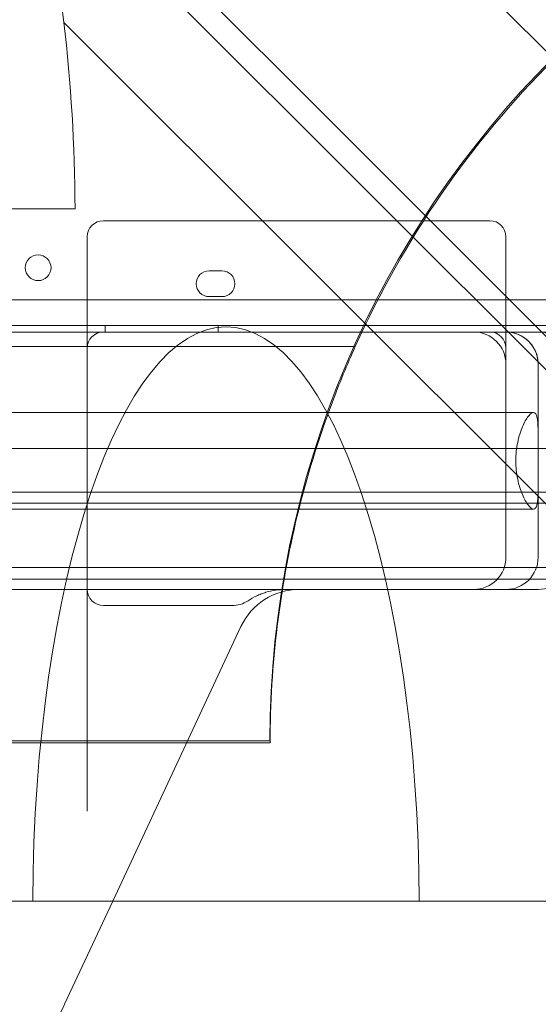
# Model space of a CAD drawing. Units: millimetres. Extents: x 76 to 15076, y 2 to 13002.
# Drawn here: x 11556 to 11717, y 5318 to 5624 of the extents above; entities that cross this region are included whole.
import ezdxf

# ---------------------------------------------------------------- set-up
doc = ezdxf.new("R2010")
doc.units = ezdxf.units.MM
doc.header["$MEASUREMENT"] = 0

msp = doc.modelspace()

# ---------------------------------------------------------------- linework, layer by layer
at = {"color": 0, "linetype": 'Continuous', "lineweight": 0}
for p, q in [((11842.72, 5490.83), (11226.51, 6107.04)), ((11884.33, 5350.22), (11271.3, 5963.25)), ((11569.55, 5623.23), (11835.05, 5357.73)), ((11569.55, 5623.2), (11835.02, 5357.73)), ((11573.02, 5565.3), (11453.03, 5565.3)), ((11581.79, 5561.65), (11701.79, 5561.65)), ((11576.79, 5556.65), (11576.79, 5522.06)), ((11706.79, 5556.65), (11706.79, 5517.06)), ((11614.63, 5546.05), (11618.63, 5546.05)), ((11618.63, 5538.05), (11614.63, 5538.05)), ((10715.64, 5537.06), (11737.6, 5537.06)), ((10713.81, 5529.06), (11739.43, 5529.06)), ((11582.4, 5529.06), (11582.4, 5527.06)), ((11617.4, 5529.06), (11617.4, 5527.06)), ((11737.59, 5527.06), (10715.64, 5527.06)), ((11656.79, 5527.06), (10796.79, 5527.06)), ((11741.81, 5527.06), (11536.79, 5527.06)), ((11706.79, 5527.06), (11656.79, 5527.06)), ((11716.79, 5527.06), (11706.79, 5527.06)), ((11660.02, 5522.54), (10793.18, 5522.54)), ((11576.79, 5522.06), (11576.79, 5378.22)), ((11706.79, 5517.06), (11706.79, 5457.06)), ((11716.79, 5517.06), (11716.79, 5494.54)), ((11715.36, 5502.06), (10738.21, 5502.06)), ((11716.79, 5494.54), (11716.79, 5479.57)), ((10610.3, 5490.83), (11842.72, 5490.83)), ((11716.79, 5479.57), (11716.79, 5457.06)), ((10701.79, 5477.26), (11751.79, 5477.26)), ((11759.5, 5473.91), (10704.21, 5473.91)), ((11715.36, 5472.06), (10738.21, 5472.06)), ((11759.15, 5453.91), (10704.17, 5453.91)), ((10701.79, 5450.26), (11751.79, 5450.26)), ((11656.79, 5447.06), (10796.79, 5447.06)), ((11706.79, 5447.06), (11656.79, 5447.06)), ((11716.79, 5447.06), (11706.79, 5447.06)), ((11621.7, 5442.05), (11581.79, 5442.05)), ((11584.73, 5350.22), (11624.5, 5435.51)), ((10819.6, 5400.03), (11633.52, 5400.03)), ((11633.6, 5399.44), (10819.6, 5399.44)), ((11559.88, 5350.22), (11484.38, 5350.22)), ((11679.88, 5350.22), (11559.88, 5350.22)), ((11569.78, 5318.17), (11584.73, 5350.22)), ((11884.33, 5350.22), (11679.88, 5350.22))]:
    msp.add_line(p, q, dxfattribs=at)
msp.add_circle((11561.54, 5547.03), 4, dxfattribs=at)
for centre, radius, start, end in [((11933.52, 5400.03), 300, 90, 180), ((11933.6, 5399.44), 300, 114.2559, 155.7738), ((11581.79, 5556.65), 5, 90, 180), ((11701.79, 5556.65), 5, 0, 90), ((11614.63, 5542.05), 4, 90, 270), ((11618.63, 5542.05), 4, 270, 90), ((11581.79, 5522.06), 5, 90, 180), ((11696.79, 5517.06), 10, 0, 90), ((11701.79, 5522.06), 5, 0, 90), ((11706.79, 5517.06), 10, 0, 90), ((11716.79, 5517.06), 10, 0, 90), ((11696.79, 5457.06), 10, 270, 0), ((11706.79, 5457.06), 10, 270, 0), ((11716.79, 5457.06), 10, 270, 0), ((11642.62, 5427.06), 20, 90, 155), ((11933.6, 5399.44), 300, 173.0557, 180)]:
    msp.add_arc(centre, radius, start, end, dxfattribs=at)
for centre, major_axis, ratio, start_param, end_param in [((11933.05, 5400.49), (82784.55, -82740.63), 0.000536, 1.570799, 1.574791), ((11936.03, 5397.52), (-82740.63, 82784.55), 0.000536, 1.566737, 1.570741), ((11513.02, 5562.67), (0, 180.51), 0.332393, 5.054346, 5.379793), ((11513.02, 5562.73), (0, 180.51), 0.332393, 5.053987, 5.054168), ((11513.02, 5798.04), (34.86, -218.59), 0.223424, 0.608978, 0.609156), ((11513.02, 5562.73), (0, 180.51), 0.332393, 4.726629, 5.053987), ((11619.88, 5348.15), (0, 180.51), 0.332393, 4.723896, 7.842475), ((11581.79, 5447.18), (0, -5.13), 0.974581, 4.712389, 6.283185), ((11716.79, 5457.06), (0, -10), 0.5, 0, 0.000829), ((11621.92, 5451.28), (-3.92, -8.42), 0.969306, 0.424512, 1.008166)]:
    msp.add_ellipse(centre, major_axis=major_axis, ratio=ratio, start_param=start_param, end_param=end_param, dxfattribs=at)
for points, knots in [([(11713.45, 5524.51), (11712.93, 5524.98), (11712.39, 5525.36), (11711.29, 5526), (11710.74, 5526.26), (11709.62, 5526.67), (11709.05, 5526.81), (11708.2, 5526.96), (11707.92, 5527), (11707.5, 5527.03), (11707.35, 5527.04), (11707.07, 5527.05), (11706.93, 5527.06), (11706.79, 5527.06)], [0, 0, 0, 0, 0.25, 0.25, 0.5, 0.5, 0.75, 0.75, 0.875, 0.875, 0.9375, 0.9375, 1, 1, 1, 1]), ([(11635.8, 5435.71), (11637.18, 5447.03), (11639.25, 5458.58), (11644.91, 5481.95), (11648.56, 5493.76), (11655.05, 5511.03), (11657.47, 5516.88), (11660.02, 5522.54)], [13.523804, 13.523804, 13.523804, 13.523804, 16.937188, 16.937188, 20.52881, 20.52881, 22.440967, 22.440967, 22.440967, 22.440967]), ([(11716.79, 5517.06), (11716.79, 5517.8), (11716.7, 5518.53), (11716.46, 5519.61), (11716.36, 5519.97), (11716.12, 5520.67), (11715.98, 5521.01), (11715.67, 5521.66), (11715.5, 5521.97), (11715.14, 5522.57), (11714.94, 5522.86), (11714.32, 5523.66), (11713.89, 5524.12), (11713.45, 5524.51)], [0, 0, 0, 0, 0.25, 0.25, 0.375, 0.375, 0.5, 0.5, 0.625, 0.625, 0.75, 0.75, 1, 1, 1, 1]), ([(11716.79, 5479.57), (11716.79, 5479.27), (11716.79, 5478.97), (11716.78, 5477.86), (11716.77, 5477.11), (11716.71, 5475.77), (11716.67, 5475.14), (11716.54, 5474.04), (11716.45, 5473.56), (11716.23, 5472.8), (11716.09, 5472.52), (11715.76, 5472.14), (11715.57, 5472.06), (11715.15, 5472.06), (11714.9, 5472.15), (11714.36, 5472.55), (11714.06, 5472.85), (11713.44, 5473.63), (11713.12, 5474.12), (11712.5, 5475.25), (11712.19, 5475.88), (11711.63, 5477.21), (11711.35, 5477.95), (11710.85, 5479.55), (11710.62, 5480.42), (11710.25, 5482.24), (11710.1, 5483.2), (11709.9, 5485.13), (11709.85, 5486.11), (11709.85, 5488), (11709.9, 5488.98), (11710.1, 5490.91), (11710.25, 5491.87), (11710.62, 5493.69), (11710.85, 5494.56), (11711.35, 5496.17), (11711.63, 5496.9), (11712.19, 5498.23), (11712.5, 5498.87), (11713.12, 5499.99), (11713.44, 5500.48), (11714.06, 5501.26), (11714.36, 5501.56), (11714.9, 5501.96), (11715.15, 5502.06), (11715.57, 5502.06), (11715.76, 5501.97), (11716.09, 5501.6), (11716.23, 5501.31), (11716.45, 5500.55), (11716.54, 5500.07), (11716.67, 5498.97), (11716.71, 5498.34), (11716.77, 5497), (11716.78, 5496.25), (11716.79, 5495.14), (11716.79, 5494.84), (11716.79, 5494.54)], [7.485288, 7.485288, 7.485288, 7.485288, 8.48525, 8.48525, 11.313667, 11.313667, 14.162416, 14.162416, 17.011164, 17.011164, 19.859912, 19.859912, 22.708661, 22.708661, 25.689612, 25.689612, 28.670563, 28.670563, 31.651514, 31.651514, 34.632465, 34.632465, 37.479229, 37.479229, 40.325992, 40.325992, 43.172756, 43.172756, 46.019519, 46.019519, 48.866283, 48.866283, 51.713047, 51.713047, 54.55981, 54.55981, 57.406574, 57.406574, 60.387525, 60.387525, 63.368476, 63.368476, 66.349427, 66.349427, 69.330378, 69.330378, 72.179127, 72.179127, 75.027875, 75.027875, 77.876623, 77.876623, 80.725371, 80.725371, 83.553788, 83.553788, 84.553751, 84.553751, 84.553751, 84.553751]), ([(11638.28, 5447.06), (11637.25, 5447.06), (11636.24, 5446.98), (11634.23, 5446.69), (11633.24, 5446.47), (11631.78, 5446.03), (11631.29, 5445.86), (11630.33, 5445.49), (11629.86, 5445.29), (11628.47, 5444.65), (11627.58, 5444.15), (11626.73, 5443.58)], [0, 0, 0, 0, 0.25, 0.25, 0.5, 0.5, 0.625, 0.625, 0.75, 0.75, 1, 1, 1, 1]), ([(11569.78, 5318.17), (11569.31, 5317.17), (11568.8, 5316.19), (11567.33, 5313.71), (11566.31, 5312.24), (11564, 5309.31), (11562.7, 5307.86), (11559.81, 5304.97), (11558.21, 5303.53), (11554.72, 5300.68), (11552.83, 5299.28), (11548.78, 5296.52), (11546.63, 5295.16), (11542.07, 5292.5), (11539.67, 5291.2), (11534.65, 5288.66), (11532.02, 5287.42), (11526.56, 5284.99), (11523.71, 5283.8), (11517.8, 5281.46), (11514.72, 5280.31), (11508.35, 5278.06), (11505.06, 5276.96), (11498.27, 5274.81), (11494.77, 5273.76), (11487.59, 5271.7), (11483.9, 5270.7), (11476.35, 5268.74), (11472.48, 5267.79), (11464.57, 5265.94), (11460.54, 5265.04), (11452.31, 5263.29), (11448.11, 5262.44), (11439.55, 5260.8), (11435.18, 5260), (11426.27, 5258.45), (11421.73, 5257.7), (11412.51, 5256.26), (11407.82, 5255.56), (11398.32, 5254.22), (11393.51, 5253.58), (11383.76, 5252.36), (11378.83, 5251.77), (11368.87, 5250.67), (11363.84, 5250.14), (11353.7, 5249.15), (11348.58, 5248.68), (11338.29, 5247.81), (11333.1, 5247.4), (11322.64, 5246.65), (11317.36, 5246.3), (11306.72, 5245.66), (11301.37, 5245.37), (11290.6, 5244.85), (11285.19, 5244.62), (11274.33, 5244.23), (11268.87, 5244.06), (11257.95, 5243.78), (11252.48, 5243.67), (11241.53, 5243.52), (11236.06, 5243.48), (11225.13, 5243.45), (11219.67, 5243.47), (11208.77, 5243.56), (11203.33, 5243.64), (11192.46, 5243.85), (11187.02, 5243.99), (11176.17, 5244.33), (11170.76, 5244.53), (11159.97, 5244.99), (11154.59, 5245.25), (11143.9, 5245.83), (11138.58, 5246.15), (11128.02, 5246.85), (11122.77, 5247.23), (11112.38, 5248.05), (11107.22, 5248.48), (11097.03, 5249.42), (11091.99, 5249.91), (11082.03, 5250.95), (11077.1, 5251.5), (11067.34, 5252.66), (11062.51, 5253.27), (11052.96, 5254.54), (11048.24, 5255.2), (11038.93, 5256.58), (11034.34, 5257.3), (11025.31, 5258.79), (11020.86, 5259.56), (11012.14, 5261.15), (11007.85, 5261.97), (10999.45, 5263.66), (10995.34, 5264.54), (10987.32, 5266.32), (10983.41, 5267.23), (10975.77, 5269.11), (10972.04, 5270.07), (10964.76, 5272.04), (10961.2, 5273.05), (10954.28, 5275.13), (10950.92, 5276.19), (10944.39, 5278.35), (10941.22, 5279.46), (10935.1, 5281.72), (10932.14, 5282.88), (10926.44, 5285.23), (10923.7, 5286.43), (10918.46, 5288.89), (10915.95, 5290.14), (10911.18, 5292.68), (10908.92, 5293.98), (10904.62, 5296.63), (10902.57, 5297.99), (10898.72, 5300.78), (10896.91, 5302.22), (10893.55, 5305.17), (10891.99, 5306.68), (10889.17, 5309.78), (10887.89, 5311.37), (10885.62, 5314.68), (10884.62, 5316.4), (10883.79, 5318.17)], [0, 0, 0, 0, 10.001303, 10.001303, 25.843393, 25.843393, 42.456808, 42.456808, 59.846352, 59.846352, 77.680465, 77.680465, 95.631868, 95.631868, 113.488733, 113.488733, 131.149633, 131.149633, 148.656416, 148.656416, 166.167173, 166.167173, 183.585148, 183.585148, 200.901052, 200.901052, 218.107218, 218.107218, 235.194972, 235.194972, 252.154339, 252.154339, 268.974504, 268.974504, 285.819395, 285.819395, 302.660123, 302.660123, 319.467296, 319.467296, 336.22779, 336.22779, 352.927171, 352.927171, 369.550445, 369.550445, 386.082819, 386.082819, 402.540476, 402.540476, 419.039297, 419.039297, 435.552288, 435.552288, 452.065977, 452.065977, 468.565832, 468.565832, 485.03689, 485.03689, 501.464381, 501.464381, 517.834315, 517.834315, 534.176735, 534.176735, 550.578869, 550.578869, 567.03101, 567.03101, 583.518913, 583.518913, 600.027783, 600.027783, 616.542873, 616.542873, 633.050119, 633.050119, 649.526249, 649.526249, 666.009692, 666.009692, 682.590129, 682.590129, 699.253253, 699.253253, 715.984483, 715.984483, 732.769322, 732.769322, 749.594117, 749.594117, 766.44683, 766.44683, 783.25362, 783.25362, 800.140611, 800.140611, 817.159866, 817.159866, 834.30112, 834.30112, 851.555326, 851.555326, 868.914686, 868.914686, 886.371698, 886.371698, 903.913632, 903.913632, 921.433854, 921.433854, 939.175212, 939.175212, 957.082506, 957.082506, 975.022867, 975.022867, 992.725905, 992.725905, 1010.517333, 1010.517333, 1010.517333, 1010.517333])]:
    msp.add_open_spline(points, degree=3, knots=knots, dxfattribs=at)

doc.saveas('drawing.dxf')
